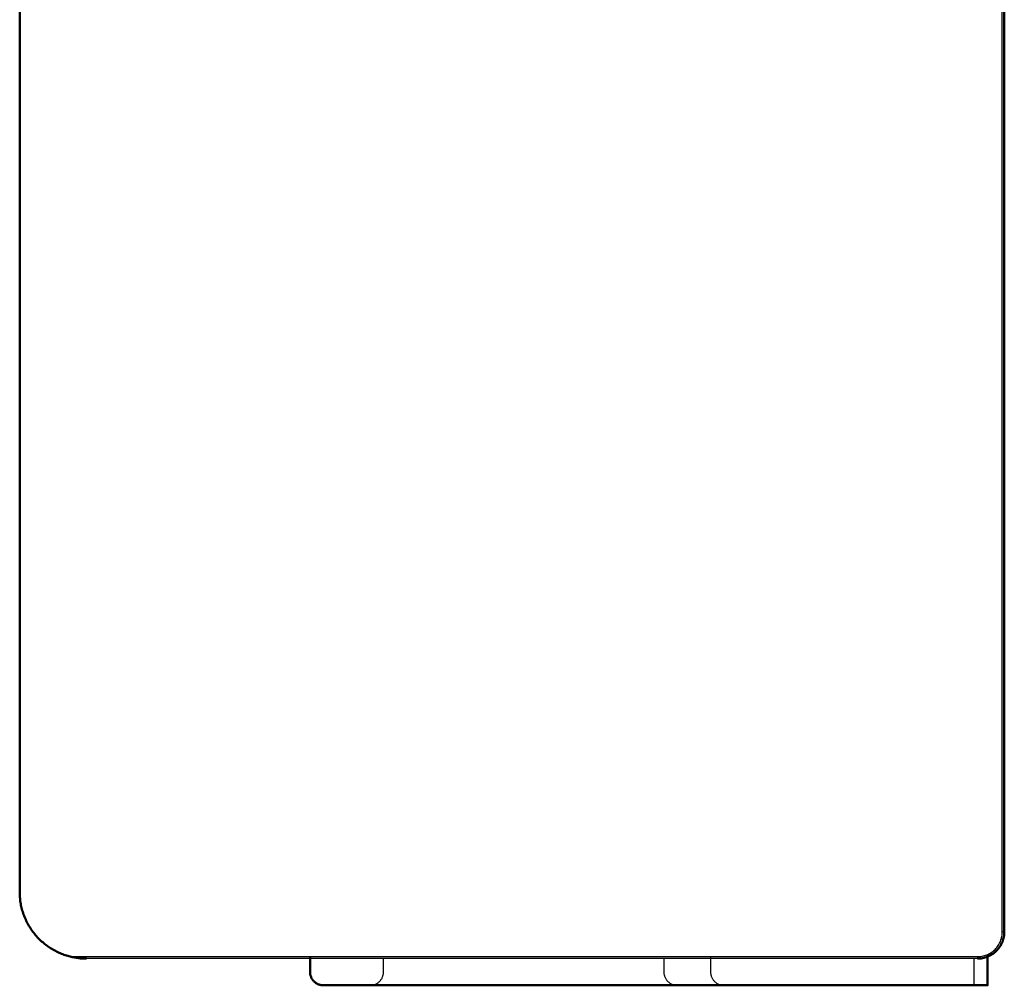
# Model space of a CAD drawing. Units: millimetres. Extents: x 234 to 1405, y 1335 to 3053.
# Drawn here: x 561 to 709, y 1433 to 1577 of the extents above; entities that cross this region are included whole.
import ezdxf

# ---------------------------------------------------------------- set-up
doc = ezdxf.new("R2010")
doc.units = ezdxf.units.MM
doc.layers.add('Make2D$Visible$Curves', color=7, linetype='Continuous', true_color=0x000000)
doc.layers.add('Make2D$Visible$Tangents', color=7, linetype='Continuous', true_color=0x000000)
doc.layers.add('Make2D$Visible$SceneSilhouetteCurves', color=7, linetype='Continuous', lineweight=50, true_color=0x000000)

msp = doc.modelspace()

# ---------------------------------------------------------------- linework, layer by layer
at = {"layer": 'Make2D$Visible$Curves', "color": 7, "lineweight": -3, "true_color": 0xffffff}
for points in [[(708.64, 1440.74), (708.64, 1934.24), (708.64, 2427.74)], [(569.01, 1437.04), (636.98, 1437.04), (704.94, 1437.04)], [(704.94, 1436.74), (638.19, 1436.74), (571.44, 1436.74)], [(615.94, 1434.74), (615.94, 1435.74), (615.94, 1436.74)], [(657.94, 1436.79), (657.94, 1435.76), (657.94, 1434.74)], [(664.94, 1437.07), (664.94, 1435.9), (664.94, 1434.74)]]:
    msp.add_open_spline(points, degree=2, dxfattribs=at)
at = {"layer": 'Make2D$Visible$Curves', "color": 7, "true_color": 0xffffff}
for points, degree in [([(708.94, 1440.74), (708.94, 1934.24), (708.94, 2427.74)], 2), ([(561.44, 1688.74), (561.44, 1567.74), (561.44, 1446.74)], 2), ([(571.44, 1436.74), (570.61, 1436.74), (569.8, 1436.84), (569.01, 1437.04)], 3), ([(604.94, 1434.74), (604.94, 1435.89), (604.94, 1437.04)], 2), ([(706.44, 1432.74), (706.44, 1435.05), (706.44, 1437.35)], 2), ([(606.94, 1432.74), (610.44, 1432.74), (613.94, 1432.74)], 2), ([(613.94, 1432.74), (636.94, 1432.74), (659.93, 1432.74)], 2), ([(659.94, 1432.74), (663.44, 1432.74), (666.94, 1432.74)], 2), ([(666.94, 1432.74), (685.69, 1432.74), (704.44, 1432.74)], 2)]:
    msp.add_open_spline(points, degree=degree, dxfattribs=at)
for points, weights in [([(561.44, 1446.74), (561.44, 1438.93), (569.01, 1437.04)], [1, 0.788385982759, 1]), ([(708.94, 1440.74), (708.94, 1436.74), (704.94, 1436.74)], [1, 0.707106781187, 1]), ([(606.94, 1432.74), (604.94, 1432.74), (604.94, 1434.74)], [1, 0.707106781187, 1]), ([(706.44, 1432.74), (706.44, 1432.74), (704.44, 1432.74)], [1, 0.707106781187, 1])]:
    msp.add_rational_spline(points, weights, degree=2, dxfattribs=at)
at = {"layer": 'Make2D$Visible$Curves', "color": 7, "lineweight": -3, "true_color": 0xffffff}
for points in [[(704.94, 1437.04), (708.64, 1437.04), (708.64, 1440.74)], [(613.94, 1432.74), (615.94, 1432.74), (615.94, 1434.74)], [(657.94, 1434.74), (657.94, 1432.74), (659.94, 1432.74)], [(664.94, 1434.74), (664.94, 1432.74), (666.94, 1432.74)]]:
    msp.add_rational_spline(points, [1, 0.707106781187, 1], degree=2, dxfattribs=at)
at = {"layer": 'Make2D$Visible$SceneSilhouetteCurves', "color": 7, "true_color": 0xffffff}
for points, degree in [([(708.94, 1440.74), (708.94, 1934.24), (708.94, 2427.74)], 2), ([(561.44, 1688.74), (561.44, 1567.74), (561.44, 1446.74)], 2), ([(571.44, 1436.74), (570.61, 1436.74), (569.8, 1436.84), (569.01, 1437.04)], 3), ([(604.94, 1434.74), (604.94, 1435.89), (604.94, 1437.04)], 2), ([(706.44, 1432.74), (706.44, 1435.05), (706.44, 1437.35)], 2), ([(606.94, 1432.74), (610.44, 1432.74), (613.94, 1432.74)], 2), ([(613.94, 1432.74), (636.94, 1432.74), (659.93, 1432.74)], 2), ([(659.94, 1432.74), (663.44, 1432.74), (666.94, 1432.74)], 2), ([(666.94, 1432.74), (685.69, 1432.74), (704.44, 1432.74)], 2)]:
    msp.add_open_spline(points, degree=degree, dxfattribs=at)
for points, weights in [([(561.44, 1446.74), (561.44, 1438.93), (569.01, 1437.04)], [1, 0.788385982759, 1]), ([(708.94, 1440.74), (708.94, 1436.74), (704.94, 1436.74)], [1, 0.707106781187, 1]), ([(606.94, 1432.74), (604.94, 1432.74), (604.94, 1434.74)], [1, 0.707106781187, 1]), ([(706.44, 1432.74), (706.44, 1432.74), (704.44, 1432.74)], [1, 0.707106781187, 1])]:
    msp.add_rational_spline(points, weights, degree=2, dxfattribs=at)
at = {"layer": 'Make2D$Visible$Tangents', "color": 7, "lineweight": -3, "true_color": 0xffffff}
for points in [[(708.94, 1440.74), (708.79, 1440.74), (708.64, 1440.74)], [(704.44, 1432.74), (704.44, 1434.74), (704.44, 1436.74)], [(704.94, 1437.04), (704.94, 1436.89), (704.94, 1436.74)]]:
    msp.add_open_spline(points, degree=2, dxfattribs=at)

doc.saveas('drawing.dxf')
